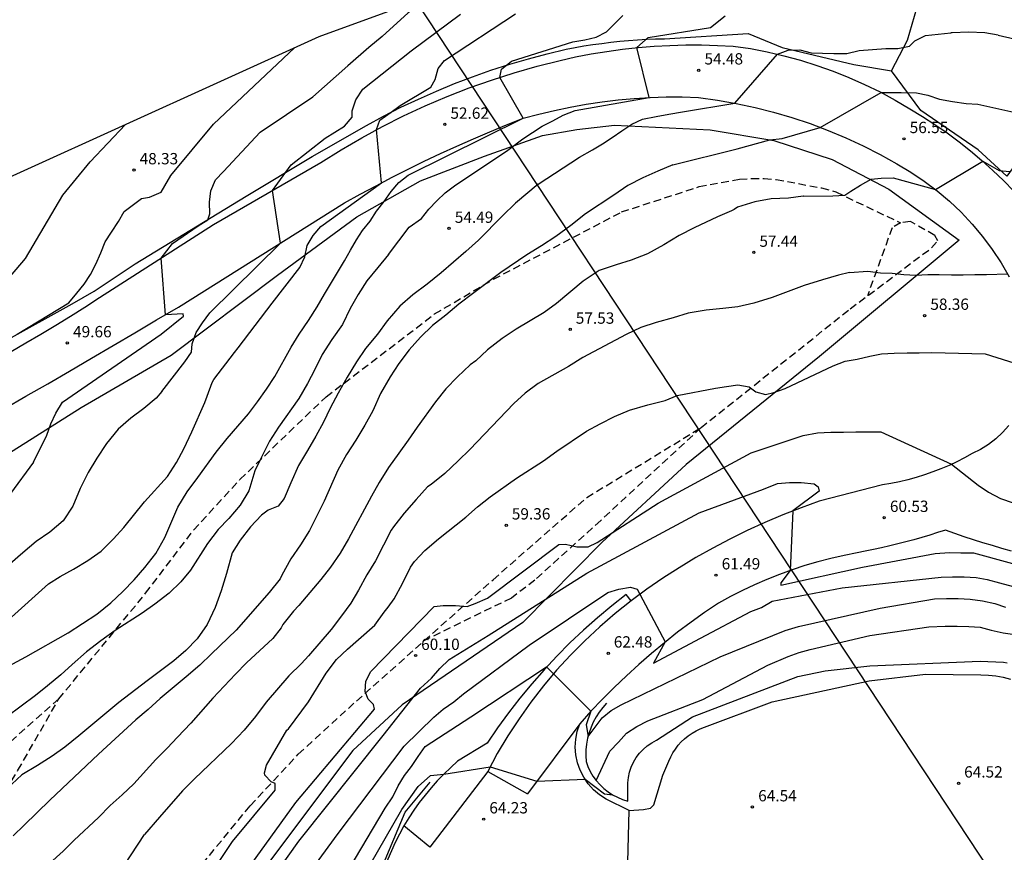
# Model space of a CAD drawing. Units: metres. Extents: x 586618 to 586888, y 4795265 to 4795509.
# Drawn here: x 586730 to 586796, y 4795381 to 4795436 of the extents above; entities that cross this region are included whole.
import ezdxf

# ---------------------------------------------------------------- set-up
doc = ezdxf.new("R2010")
doc.units = ezdxf.units.M
doc.header["$MEASUREMENT"] = 0
doc.linetypes.add('TRAZOS_NORMALES', pattern=[0.75, 0.5, -0.25])
for name, color, linetype in [('020104', 34, 'Continuous'), ('020204', 9, 'Continuous'), ('020308', 9, 'Continuous'), ('060110', 9, 'Continuous'), ('060128', 7, 'TRAZOS_NORMALES'), ('060134', 9, 'Continuous'), ('060136', 9, 'Continuous'), ('060145', 9, 'Continuous'), ('070101', 9, 'ALAMBRADA'), ('070106', 6, 'Continuous'), ('070108', 9, 'VALLA'), ('220104', 9, 'LINEA_ELECTRICA')]:
    doc.layers.add(name, color=color, linetype=linetype)
doc.layers.add('020105', color=24, linetype='Continuous', lineweight=30)
doc.layers.add('Ambito Restitucion', color=7, linetype='Continuous', true_color=0xfc00bc)
doc.styles.add('ARIAL', font='ARIAL.TTF', dxfattribs={"height": 1})
doc.styles.get("Standard").update_dxf_attribs({"font": 'txt.shx'})
doc.linetypes.add('ALAMBRADA', pattern='A,1,[203,DONOSTI.shx,S=0.1,R=0,X=0,Y=0],1', length=2)
doc.linetypes.add('LINEA_ELECTRICA', pattern='A,7.5,-0.3,["E",Standard,S=0.25,R=0,X=-0.1,Y=-0.1],-0.3', length=8.1)
doc.linetypes.add('VALLA', pattern='A,1,[200,DONOSTI.shx,S=0.1,R=0,X=0,Y=0],1', length=2)

# ---------------------------------------------------------------- blocks, each defined once
blk = doc.blocks.new('COTAPU')
blk.add_circle((0, 0), 0.075)

msp = doc.modelspace()

# ---------------------------------------------------------------- linework, layer by layer
at = {"layer": '020104'}
for points in [[(586739.7, 4795411.56, 51), (586741.22, 4795413.54, 51), (586741.66, 4795414.18, 51), (586741.72, 4795414.73, 51), (586741.97, 4795415.48, 51), (586742.4, 4795416.13, 51), (586742.89, 4795416.78, 51), (586747.57, 4795421.4, 51), (586747.04, 4795424.9, 51), (586748.28, 4795426.6, 51), (586750.52, 4795428.36, 51), (586751.18, 4795428.77, 51), (586751.82, 4795429.16, 51), (586752.32, 4795429.75, 51), (586752.31, 4795430.17, 51), (586752.57, 4795430.9, 51), (586753.02, 4795431.61, 51), (586756.24, 4795434.15, 51), (586759.51, 4795436.59, 51)], [(586744.76, 4795414.47, 52), (586747.02, 4795417.42, 52), (586748.85, 4795419.78, 52), (586749.18, 4795420.49, 52), (586749.34, 4795421.24, 52), (586749.74, 4795421.91, 52), (586750.24, 4795422.51, 52), (586754.26, 4795425.4, 52), (586753.94, 4795428.93, 52), (586754.15, 4795429.55, 52), (586754.9, 4795430.08, 52), (586755.51, 4795430.52, 52), (586757.53, 4795431.75, 52), (586757.82, 4795432.25, 52), (586758.02, 4795432.99, 52), (586758.43, 4795433.52, 52), (586763.14, 4795436.61, 52)], [(586750.49, 4795418.02, 53), (586751.42, 4795419.56, 53), (586751.82, 4795420.24, 53), (586752.21, 4795420.94, 53), (586752.6, 4795421.62, 53), (586753.01, 4795422.25, 53), (586753.52, 4795422.87, 53), (586753.93, 4795423.52, 53), (586754.43, 4795424.17, 53), (586754.9, 4795424.83, 53), (586755.42, 4795425.42, 53), (586756.04, 4795425.91, 53), (586763.65, 4795429.68, 53), (586762.1, 4795432.39, 53), (586762.21, 4795432.94, 53), (586762.87, 4795433.48, 53), (586766.95, 4795434.75, 53), (586767.75, 4795434.88, 53), (586768.49, 4795435.07, 53), (586769.17, 4795435.42, 53), (586769.72, 4795435.96, 53), (586770.26, 4795436.5, 53)], [(586754.73, 4795420.65, 54), (586756.1, 4795422.47, 54), (586756.91, 4795423.03, 54), (586757.41, 4795423.66, 54), (586757.92, 4795424.22, 54), (586758.49, 4795424.73, 54), (586759.1, 4795425.2, 54), (586762.63, 4795427.58, 54), (586763.63, 4795428.33, 54), (586764.28, 4795428.73, 54), (586764.92, 4795429.17, 54), (586765.62, 4795429.52, 54), (586766.3, 4795429.88, 54), (586767.09, 4795430.19, 54), (586772, 4795431.06, 54), (586771.19, 4795434.37, 54), (586771.94, 4795435.04, 54), (586776.07, 4795435.7, 54), (586777.05, 4795436.47, 54)], [(586730.11, 4795415.36, 49), (586733.54, 4795417.45, 49), (586734.08, 4795418.08, 49), (586734.56, 4795418.69, 49), (586734.97, 4795419.33, 49), (586735.33, 4795420, 49), (586735.67, 4795420.77, 49), (586735.94, 4795421.48, 49), (586736.37, 4795422.14, 49), (586736.83, 4795422.84, 49), (586737.21, 4795423.5, 49), (586738.35, 4795424.37, 49), (586738.88, 4795424.45, 49), (586739.66, 4795424.78, 49), (586739.9, 4795425.2, 49), (586740.3, 4795425.88, 49), (586743.13, 4795429.29, 49), (586748.51, 4795434.37, 49)], [(586773.58, 4795426.59, 56), (586777.84, 4795427.66, 56), (586780, 4795428.26, 56), (586780.81, 4795428.35, 56), (586783.33, 4795429.08, 56), (586787.37, 4795431.4, 56), (586788.7, 4795431.39, 56), (586789.73, 4795431.37, 56), (586790.47, 4795431.21, 56), (586791.25, 4795430.94, 56), (586792.1, 4795430.79, 56), (586793.01, 4795430.67, 56), (586793.78, 4795430.61, 56), (586797.77, 4795429.74, 56)], [(586726.3, 4795415.25, 48), (586730.67, 4795420.38, 48), (586733.14, 4795424.59, 48), (586734.96, 4795426.8, 48), (586737.29, 4795429.28, 48)], [(586782.23, 4795424.52, 57), (586784.18, 4795424.54, 57), (586784.98, 4795424.58, 57), (586785.38, 4795424.85, 57), (586786.01, 4795425.25, 57), (586786.71, 4795425.64, 57), (586787.37, 4795425.71, 57), (586788.18, 4795425.73, 57), (586790.98, 4795424.97, 57), (586794.12, 4795426.83, 57), (586795.21, 4795426.23, 57), (586795.89, 4795426.15, 57)], [(586773.58, 4795426.59, 56), (586772.58, 4795426.18, 56), (586771.58, 4795425.74, 56), (586770.58, 4795425.23, 56), (586769.67, 4795424.59, 56), (586767.78, 4795423.34, 56), (586766.81, 4795422.58, 56), (586765.81, 4795421.85, 56), (586764.87, 4795421.22, 56), (586763.89, 4795420.64, 56), (586762.17, 4795419.45, 56), (586760.38, 4795418.11, 56), (586759.39, 4795417.35, 56), (586758.52, 4795416.63, 56), (586757.65, 4795415.94, 56), (586756.85, 4795415.16, 56), (586756.09, 4795414.34, 56), (586755.41, 4795413.42, 56), (586754.83, 4795412.54, 56), (586754.2, 4795411.43, 56), (586753.68, 4795410.28, 56), (586753.16, 4795409.33, 56), (586752.57, 4795408.35, 56), (586751.94, 4795407.38, 56), (586751.36, 4795406.34, 56), (586750.46, 4795404.29, 56), (586749.48, 4795402.34, 56), (586748.89, 4795401.41, 56), (586748.26, 4795400.47, 56), (586747.66, 4795399.38, 56), (586747.54, 4795399.15, 56), (586746.82, 4795398.23, 56), (586744.62, 4795395.74, 56), (586743, 4795394.18, 56), (586742.22, 4795393.41, 56), (586741.32, 4795392.64, 56), (586739.59, 4795391.21, 56), (586738.79, 4795390.48, 56), (586737.98, 4795389.79, 56), (586735.51, 4795387.51, 56), (586732.29, 4795384.46, 56), (586730.59, 4795382.81, 56), (586729.84, 4795382.1, 56)], [(586782.23, 4795424.52, 57), (586782.22, 4795424.52, 57), (586781.23, 4795424.39, 57), (586780.08, 4795424.35, 57), (586779, 4795424.14, 57), (586777.86, 4795423.79, 57), (586777.64, 4795423.64, 57), (586777.47, 4795423.54, 57), (586776.53, 4795423.15, 57), (586774.98, 4795422.43, 57), (586773.99, 4795421.92, 57), (586772.97, 4795421.3, 57), (586771.89, 4795420.7, 57), (586770.82, 4795420.28, 57), (586769.82, 4795419.96, 57), (586768.7, 4795419.58, 57), (586768.49, 4795419.46, 57), (586767.63, 4795418.88, 57), (586765.87, 4795417.4, 57), (586765.04, 4795416.8, 57), (586763.18, 4795415.69, 57), (586762.26, 4795415.09, 57), (586761.28, 4795414.32, 57), (586760.51, 4795413.6, 57), (586760.15, 4795413.34, 57), (586759.3, 4795412.53, 57), (586758.52, 4795411.74, 57), (586757.84, 4795410.88, 57), (586756.62, 4795409.21, 57), (586756.02, 4795408.33, 57), (586755.41, 4795407.48, 57), (586754.73, 4795406.52, 57), (586754.11, 4795405.54, 57), (586753.59, 4795404.63, 57), (586752.07, 4795401.79, 57), (586751.52, 4795400.85, 57), (586750.88, 4795399.91, 57), (586750.24, 4795399.1, 57), (586748.79, 4795397.37, 57), (586748.42, 4795397, 57), (586747.73, 4795396.12, 57), (586747.61, 4795395.9, 57), (586747.06, 4795395.19, 57), (586745.31, 4795393.57, 57), (586744.58, 4795392.82, 57), (586743.08, 4795391.24, 57), (586741.63, 4795389.57, 57), (586740.74, 4795388.65, 57), (586740.06, 4795387.91, 57), (586739.31, 4795387.16, 57), (586737.84, 4795385.56, 57), (586737.07, 4795384.82, 57), (586736.29, 4795384.11, 57), (586735.51, 4795383.32, 57), (586733.9, 4795381.81, 57), (586733.16, 4795381.09, 57), (586732.26, 4795380.28, 57)], [(586754.73, 4795420.65, 54), (586754.01, 4795419.8, 54), (586753.3, 4795418.9, 54), (586752.72, 4795417.99, 54), (586752.19, 4795417.06, 54), (586751.67, 4795416.02, 54), (586750.97, 4795415.02, 54), (586750.34, 4795414.01, 54), (586749.85, 4795413.02, 54), (586749.35, 4795412.09, 54), (586748.79, 4795411.11, 54), (586747.44, 4795409.2, 54), (586746.83, 4795408.27, 54), (586746.31, 4795407.22, 54), (586745.87, 4795406.3, 54), (586745.46, 4795404.98, 54), (586744.9, 4795404.03, 54), (586744.15, 4795403.15, 54), (586743.43, 4795402.41, 54), (586742.73, 4795401.49, 54), (586741.6, 4795399.72, 54), (586740.96, 4795398.94, 54), (586740.18, 4795398.2, 54), (586739.25, 4795397.46, 54), (586738.41, 4795396.88, 54), (586736.62, 4795395.72, 54), (586735.66, 4795395.04, 54), (586734.7, 4795394.3, 54), (586733.75, 4795393.47, 54), (586733, 4795392.78, 54), (586732.13, 4795392.05, 54), (586731.34, 4795391.42, 54), (586729.42, 4795390, 54)], [(586785.28, 4795419.46, 58), (586784.56, 4795419.27, 58), (586783.49, 4795418.97, 58), (586782.28, 4795418.6, 58), (586780.16, 4795417.81, 58), (586778.94, 4795417.43, 58), (586777.89, 4795417.19, 58), (586776.88, 4795417.06, 58), (586775.79, 4795416.96, 58), (586774.59, 4795416.76, 58), (586773.6, 4795416.45, 58), (586772.47, 4795416.14, 58), (586771.46, 4795415.82, 58), (586770.48, 4795415.35, 58), (586767.6, 4795413.83, 58), (586766.65, 4795413.22, 58), (586764.65, 4795412.09, 58), (586763.78, 4795411.46, 58), (586763.03, 4795410.78, 58), (586760.11, 4795407.73, 58), (586759.35, 4795406.98, 58), (586758.46, 4795406.14, 58), (586757.55, 4795405.4, 58), (586757.32, 4795405.24, 58), (586756.55, 4795404.41, 58), (586755.76, 4795403.49, 58), (586755.05, 4795402.6, 58), (586754.91, 4795402.38, 58), (586754.4, 4795401.37, 58), (586753.87, 4795400.35, 58), (586753.29, 4795399.4, 58), (586752.74, 4795398.4, 58), (586752.22, 4795397.54, 58), (586751.62, 4795396.7, 58), (586750.92, 4795395.78, 58), (586749.42, 4795394.03, 58), (586748.95, 4795393.53, 58), (586748.12, 4795392.72, 58), (586746.62, 4795390.96, 58), (586745.91, 4795390.02, 58), (586745.15, 4795389.1, 58), (586744.33, 4795388.22, 58), (586741.86, 4795385.88, 58), (586741.08, 4795385.08, 58), (586739.54, 4795383.35, 58), (586738.55, 4795382.2, 58)], [(586785.28, 4795419.46, 58), (586786.5, 4795419.54, 58), (586787.33, 4795419.43, 58), (586788.12, 4795419.41, 58), (586788.89, 4795419.33, 58), (586789.67, 4795419.29, 58), (586790.47, 4795419.33, 58), (586791.22, 4795419.33, 58), (586792.05, 4795419.3, 58), (586792.82, 4795419.3, 58), (586793.58, 4795419.32, 58), (586794.36, 4795419.33, 58), (586795.75, 4795419.36, 58)], [(586727.76, 4795392.41, 53), (586730.7, 4795393.97, 53), (586733.49, 4795395.57, 53), (586735.4, 4795396.8, 53), (586736.33, 4795397.56, 53), (586737.11, 4795398.31, 53), (586737.86, 4795399.09, 53), (586738.58, 4795399.89, 53), (586739.3, 4795400.82, 53), (586739.91, 4795401.88, 53), (586740.76, 4795403.9, 53), (586741.38, 4795404.91, 53), (586742.1, 4795405.86, 53), (586743.31, 4795407.55, 53), (586744.03, 4795408.46, 53), (586745.44, 4795410.08, 53), (586746.04, 4795410.88, 53), (586746.64, 4795411.73, 53), (586747.19, 4795412.57, 53), (586748.28, 4795414.5, 53), (586748.81, 4795415.37, 53), (586749.42, 4795416.28, 53), (586749.99, 4795417.18, 53), (586750.49, 4795418.02, 53)], [(586729.51, 4795396.41, 52), (586732.19, 4795398.81, 52), (586732.97, 4795399.3, 52), (586733.84, 4795399.79, 52), (586734.8, 4795400.37, 52), (586735.68, 4795400.97, 52), (586736.51, 4795401.8, 52), (586737.19, 4795402.56, 52), (586738.55, 4795404.25, 52), (586740.07, 4795405.94, 52), (586740.67, 4795406.85, 52), (586741.16, 4795407.77, 52), (586741.69, 4795408.89, 52), (586742.55, 4795410.83, 52), (586742.96, 4795411.91, 52), (586743.04, 4795412.16, 52), (586743.15, 4795412.37, 52), (586744.53, 4795414.16, 52), (586744.76, 4795414.47, 52)], [(586773.87, 4795411.3, 59), (586776.4, 4795411.79, 59), (586777.14, 4795411.89, 59), (586777.87, 4795412.02, 59), (586778.64, 4795411.88, 59), (586779.08, 4795411.54, 59), (586779.71, 4795411.36, 59), (586780.26, 4795411.49, 59), (586781.02, 4795411.76, 59), (586784.19, 4795413.27, 59), (586784.99, 4795413.57, 59), (586785.79, 4795413.72, 59), (586786.63, 4795413.9, 59), (586787.41, 4795414.06, 59), (586788.24, 4795414.1, 59), (586789.11, 4795414.13, 59), (586789.9, 4795414.13, 59), (586790.73, 4795414.15, 59), (586794.27, 4795414.06, 59), (586797.37, 4795413.1, 59)], [(586739.7, 4795411.56, 51), (586739.33, 4795411.13, 51), (586738.5, 4795410.45, 51), (586737.65, 4795409.79, 51), (586736.82, 4795409.06, 51), (586736.04, 4795408.12, 51), (586735.39, 4795407.14, 51), (586734.83, 4795406.2, 51), (586734.3, 4795405.14, 51), (586733.8, 4795403.97, 51), (586733.16, 4795403, 51), (586732.28, 4795402.25, 51), (586731.38, 4795401.62, 51), (586730.49, 4795400.88, 51), (586729.66, 4795400.14, 51)], [(586747.99, 4795389.1, 59), (586748.09, 4795389.21, 59), (586749.42, 4795390.98, 59), (586750.59, 4795392.88, 59), (586751.28, 4795393.79, 59), (586752, 4795394.49, 59), (586753.65, 4795395.91, 59), (586753.82, 4795396.07, 59), (586754.43, 4795396.93, 59), (586754.71, 4795397.27, 59), (586755.1, 4795397.81, 59), (586755.66, 4795398.84, 59), (586756.19, 4795399.91, 59), (586756.44, 4795400.3, 59), (586757.13, 4795401.03, 59), (586758.03, 4795401.8, 59), (586759.85, 4795403.24, 59), (586760.62, 4795403.93, 59), (586761.47, 4795404.58, 59), (586763.2, 4795405.82, 59), (586765, 4795406.97, 59), (586765.89, 4795407.6, 59), (586767.84, 4795408.94, 59), (586768.75, 4795409.43, 59), (586769.71, 4795409.91, 59), (586770.69, 4795410.32, 59), (586771.91, 4795410.68, 59), (586773.06, 4795410.97, 59), (586773.87, 4795411.3, 59)], [(586746.45, 4795378.45, 61), (586748.78, 4795381.75, 61), (586754.38, 4795388.75, 61), (586756.85, 4795391.9, 61), (586757.58, 4795392.56, 61), (586758.13, 4795393.2, 61), (586758.75, 4795393.79, 61), (586761.34, 4795395.39, 61), (586767.88, 4795399.52, 61), (586775.31, 4795403.52, 61), (586779.58, 4795405.1, 61), (586780.52, 4795405.47, 61), (586781.31, 4795405.54, 61), (586782.08, 4795405.54, 61), (586782.95, 4795405.45, 61), (586783.21, 4795405.24, 61), (586783.28, 4795404.96, 61), (586781.52, 4795403.65, 61), (586781.36, 4795399.7, 61), (586780.74, 4795398.87, 61), (586780.72, 4795398.72, 61), (586786.15, 4795399.91, 61), (586790.96, 4795400.82, 61), (586791.91, 4795400.9, 61), (586792.67, 4795400.88, 61), (586793.49, 4795400.86, 61), (586797.95, 4795399.65, 61)], [(586747.31, 4795376.67, 62), (586751.4, 4795382.27, 62), (586755.76, 4795388.06, 62), (586757.73, 4795389.98, 62), (586758.36, 4795390.51, 62), (586759.05, 4795390.98, 62), (586759.7, 4795391.51, 62), (586764.05, 4795394.74, 62), (586769.26, 4795398.23, 62), (586769.99, 4795398.45, 62), (586770.77, 4795398.59, 62), (586771.21, 4795398.47, 62), (586773.07, 4795394.96, 62), (586772.28, 4795393.56, 62), (586775.41, 4795395.21, 62), (586778.75, 4795396.97, 62), (586779.46, 4795397.24, 62), (586780.16, 4795397.66, 62), (586784.79, 4795398.55, 62), (586791.35, 4795399.26, 62), (586792.11, 4795399.27, 62), (586792.88, 4795399.27, 62), (586793.67, 4795399.24, 62), (586794.41, 4795399.11, 62), (586795.22, 4795398.89, 62), (586797.46, 4795398.28, 62)], [(586752.12, 4795379.91, 63), (586754.5, 4795383.93, 63), (586755.01, 4795384.69, 63), (586755.37, 4795385.42, 63), (586755.78, 4795386.1, 63), (586756.26, 4795386.7, 63), (586756.7, 4795387.36, 63), (586757.16, 4795388.03, 63), (586760.19, 4795389.99, 63), (586765.21, 4795393.3, 63), (586768.14, 4795390.36, 63), (586767.83, 4795389.46, 63), (586767.95, 4795388.69, 63), (586768.88, 4795389.92, 63), (586769.49, 4795390.41, 63), (586770.15, 4795390.8, 63), (586776.7, 4795393.97, 63), (586781.02, 4795395.73, 63), (586781.9, 4795395.99, 63), (586787.32, 4795397.19, 63), (586790.91, 4795397.82, 63), (586791.72, 4795397.85, 63), (586792.48, 4795397.84, 63), (586793.27, 4795397.79, 63), (586794.1, 4795397.68, 63), (586794.91, 4795397.52, 63), (586795.63, 4795397.26, 63)], [(586768.5, 4795385.77, 64), (586769.4, 4795387.71, 64), (586769.98, 4795388.31, 64), (586770.51, 4795388.91, 64), (586771.18, 4795389.35, 64), (586771.91, 4795389.73, 64), (586775.55, 4795391.14, 64), (586779.86, 4795393.41, 64), (586781.22, 4795394, 64), (586781.94, 4795394.26, 64), (586782.67, 4795394.47, 64), (586786.64, 4795395.38, 64), (586790.54, 4795395.97, 64), (586791.63, 4795396, 64), (586792.41, 4795396, 64), (586793.19, 4795395.98, 64), (586793.95, 4795395.94, 64), (586794.67, 4795395.74, 64), (586795.46, 4795395.57, 64), (586796.23, 4795395.46, 64)], [(586727.2, 4795366.75, 59), (586733.45, 4795370.44, 59), (586736.92, 4795373.18, 59), (586737.43, 4795373.19, 59), (586738.2, 4795373.13, 59), (586738.47, 4795373.37, 59), (586740.93, 4795376.53, 59), (586744.39, 4795381.73, 59), (586747.22, 4795385.13, 59), (586747.22, 4795385.58, 59), (586746.95, 4795385.69, 59), (586746.54, 4795386.13, 59), (586746.5, 4795386.28, 59), (586746.64, 4795386.78, 59), (586747.99, 4795389.1, 59)], [(586746.99, 4795371.29, 64), (586750.48, 4795375.71, 64), (586753.49, 4795380.17, 64), (586755.61, 4795383.86, 64), (586756.7, 4795385.37, 64), (586757.52, 4795386.1, 64), (586758.4, 4795386.2, 64), (586761.47, 4795386.69, 64), (586764.56, 4795385.73, 64), (586767.76, 4795385.86, 64), (586769.05, 4795384.88, 64), (586769.58, 4795384.83, 64)], [(586729.6, 4795372.87, 58), (586730.64, 4795373.59, 58), (586731.27, 4795374.05, 58), (586731.9, 4795374.57, 58), (586732.59, 4795375, 58), (586733.26, 4795375.37, 58), (586733.94, 4795375.81, 58), (586734.55, 4795376.24, 58), (586735.09, 4795376.86, 58), (586735.49, 4795377.5, 58), (586738.55, 4795382.2, 58)]]:
    msp.add_polyline3d(points, dxfattribs=at)
at = {"layer": '020105'}
for points in [[(586757.38, 4795437.76, 50), (586756.04, 4795436.68, 50), (586754.3, 4795435.11, 50), (586753.42, 4795434.38, 50), (586752.04, 4795433.17, 50)], [(586764.64, 4795425.32, 55), (586767.38, 4795427.1, 55), (586768.24, 4795427.59, 55), (586768.9, 4795428, 55), (586769.56, 4795428.41, 55), (586770.2, 4795428.85, 55), (586770.86, 4795429.29, 55), (586771.57, 4795429.62, 55), (586772.46, 4795429.81, 55), (586773.31, 4795429.96, 55), (586774.22, 4795430.11, 55), (586777.68, 4795430.69, 55), (586780.5, 4795433.93, 55), (586781.22, 4795434.21, 55), (586781.99, 4795434.23, 55), (586782.74, 4795434.03, 55), (586783.5, 4795434, 55), (586784.25, 4795433.98, 55), (586785.1, 4795433.98, 55), (586785.92, 4795434.17, 55), (586787.69, 4795434.31, 55), (586788.48, 4795434.31, 55), (586789.25, 4795434.46, 55), (586789.62, 4795434.81, 55), (586790.31, 4795435.18, 55), (586792, 4795435.34, 55)], [(586795.13, 4795435.2, 55), (586794.25, 4795435.36, 55), (586793.16, 4795435.39, 55), (586792.08, 4795435.35, 55), (586792, 4795435.34, 55)], [(586795.13, 4795435.2, 55), (586796.98, 4795434.78, 55)], [(586731.19, 4795406.89, 50), (586732.08, 4795408.67, 50), (586732.34, 4795409.43, 50), (586732.68, 4795410.12, 50), (586733.11, 4795410.85, 50), (586739.67, 4795415.37, 50), (586741.13, 4795416.57, 50), (586741.11, 4795416.71, 50), (586739.94, 4795416.65, 50), (586739.66, 4795420.41, 50), (586740.4, 4795421.38, 50), (586742.11, 4795422.55, 50), (586742.75, 4795422.95, 50), (586742.88, 4795423.34, 50), (586742.86, 4795424.13, 50), (586742.95, 4795424.88, 50), (586743.26, 4795425.6, 50), (586743.79, 4795426.16, 50), (586746.22, 4795428.77, 50), (586749.71, 4795431.11, 50), (586752.04, 4795433.17, 50)], [(586764.64, 4795425.32, 55), (586763.14, 4795424.05, 55), (586762.28, 4795423.22, 55), (586760.7, 4795421.61, 55), (586759.86, 4795420.86, 55), (586758.22, 4795419.44, 55), (586757.28, 4795418.69, 55), (586756.33, 4795417.97, 55), (586755.48, 4795417.22, 55), (586754.64, 4795416.26, 55), (586753.99, 4795415.36, 55), (586753.21, 4795414.41, 55), (586752.61, 4795413.54, 55), (586751.98, 4795412.52, 55), (586751.38, 4795411.45, 55), (586750.85, 4795410.46, 55), (586750.42, 4795409.53, 55), (586749.91, 4795408.6, 55), (586749.35, 4795407.66, 55), (586748.77, 4795406.65, 55), (586748.25, 4795405.51, 55), (586747.81, 4795404.48, 55), (586747.41, 4795403.97, 55), (586746.76, 4795403.69, 55), (586746.3, 4795403.36, 55), (586745.57, 4795402.59, 55), (586744.89, 4795401.72, 55), (586744.36, 4795400.88, 55), (586743.98, 4795399.5, 55), (586743.64, 4795398.35, 55), (586743.23, 4795397.24, 55), (586742.71, 4795396.12, 55), (586742.05, 4795395.17, 55), (586741.3, 4795394.4, 55), (586740.49, 4795393.7, 55), (586738.73, 4795392.38, 55), (586736.86, 4795390.95, 55), (586734.2, 4795388.73, 55), (586733.27, 4795387.98, 55), (586732.43, 4795387.38, 55), (586731.47, 4795386.77, 55), (586730.43, 4795386.15, 55), (586729.42, 4795385.22, 55)], [(586744.31, 4795378.36, 60), (586748.59, 4795384.31, 60), (586753.8, 4795390.51, 60), (586753.73, 4795390.82, 60), (586753.37, 4795391.16, 60), (586753.19, 4795391.68, 60), (586753.23, 4795392.36, 60), (586753.56, 4795392.99, 60), (586757.76, 4795397.3, 60), (586758.34, 4795397.37, 60), (586759.16, 4795397.38, 60), (586759.93, 4795397.31, 60), (586760.48, 4795397.52, 60), (586761.28, 4795397.87, 60), (586766.01, 4795401.43, 60), (586766.46, 4795401.45, 60), (586767.21, 4795401.26, 60), (586767.97, 4795401.26, 60), (586768.56, 4795401.56, 60), (586772.6, 4795404.16, 60), (586778.76, 4795407.5, 60), (586782.2, 4795408.64, 60), (586783.16, 4795408.82, 60), (586784.05, 4795408.88, 60), (586784.88, 4795408.88, 60), (586785.7, 4795408.89, 60), (586786.51, 4795408.9, 60), (586787.36, 4795408.89, 60), (586792.05, 4795406.74, 60), (586793.81, 4795405.35, 60), (586794.5, 4795404.89, 60), (586795.28, 4795404.48, 60), (586796.97, 4795403.89, 60)], [(586731.19, 4795406.89, 50), (586729.67, 4795404.81, 50), (586728.92, 4795403.93, 50), (586728, 4795403.06, 50), (586727.01, 4795402.36, 50), (586726.05, 4795401.85, 50), (586725.1, 4795401.28, 50), (586724.13, 4795400.67, 50), (586723.11, 4795400.24, 50), (586721.93, 4795399.85, 50), (586720.87, 4795399.56, 50), (586720.11, 4795399.31, 50)]]:
    msp.add_polyline3d(points, dxfattribs=at)
at = {"layer": '060110'}
msp.add_polyline3d([(586770.67, 4795383.78, 64.48), (586771.63, 4795383.85, 64.33), (586772.09, 4795383.95, 64.33), (586772.32, 4795384.15, 64.33), (586772.92, 4795386.13, 64.39), (586773.3, 4795387.06, 64.39), (586773.43, 4795387.34, 64.39), (586773.57, 4795387.6, 64.38), (586773.74, 4795387.86, 64.38), (586773.93, 4795388.11, 64.39), (586774.13, 4795388.33, 64.39), (586774.35, 4795388.54, 64.41), (586774.59, 4795388.74, 64.42), (586774.85, 4795388.91, 64.44), (586775.11, 4795389.06, 64.47), (586775.39, 4795389.2, 64.49), (586775.67, 4795389.31, 64.52), (586780.16, 4795390.99, 64.37), (586786.58, 4795392.38, 64.63), (586790.33, 4795392.82, 64.41), (586793.99, 4795392.78, 64.33), (586794.49, 4795392.76, 64.33), (586794.98, 4795392.71, 64.33), (586795.47, 4795392.62, 64.33), (586795.95, 4795392.5, 64.33)], dxfattribs=at)
at = {"layer": '060128'}
for points in [[(586712.23, 4795361.82, 57.83), (586713.29, 4795363.25, 57.72), (586715.4, 4795364.71, 57.72), (586719.12, 4795369.22, 57.18), (586722.71, 4795373.88, 56.81), (586725.82, 4795379.36, 55.74), (586730.17, 4795386.45, 53.81), (586732.87, 4795391.18, 54.26), (586738.63, 4795398.19, 53.46), (586741.81, 4795402.37, 53.61), (586744.88, 4795405.73, 53.55), (586750.59, 4795411.22, 54.72), (586757.78, 4795416.71, 55.7), (586761.68, 4795419.01, 55.83), (586770.18, 4795423.47, 56.29), (586775.31, 4795425.15, 56.29), (586778, 4795425.64, 56.29), (586778.79, 4795425.7, 56.33), (586779.62, 4795425.7, 56.33), (586780.43, 4795425.62, 56.33), (586783.43, 4795425.07, 56.81), (586784.38, 4795424.8, 57.07), (586788.67, 4795422.75, 57.59)], [(586719.5, 4795348.652, 62.55), (586719.12, 4795350.03, 62.18), (586719.41, 4795351.46, 62.04), (586721.11, 4795354.31, 61.57), (586726.72, 4795359.34, 60.26), (586733.31, 4795367.94, 59.5), (586737.73, 4795373.44, 59.02), (586742.38, 4795380.23, 58.7), (586745.56, 4795384.1, 58.91), (586748.75, 4795387.52, 59.13), (586752.6, 4795391.04, 60.04), (586761.66, 4795399.09, 59.98), (586767.87, 4795404.54, 59.54), (586775.44, 4795409.17, 59.18), (586785.33, 4795417.05, 58.24), (586790.72, 4795421.09, 57.59), (586791.14, 4795421.56, 57.59), (586790.93, 4795421.92, 57.59), (586789.32, 4795422.84, 57.59)], [(586789.32, 4795422.84, 57.59), (586788.67, 4795422.75, 57.59), (586788.11, 4795422.43, 57.59), (586786.467, 4795417.902, 58.101)], [(586775.44, 4795409.17, 59.18), (586768.8, 4795403.02, 59.57), (586764.42, 4795399.06, 60.38), (586762.87, 4795397.87, 60.38), (586757.156, 4795395.088, 60.01)], [(586732.87, 4795391.18, 54.26), (586728.44, 4795387.26, 53.93), (586725.09, 4795382.97, 54.59), (586720.8, 4795376.64, 55.78), (586719.44, 4795374.21, 56.04), (586719.28, 4795373.44, 56.46), (586720.1, 4795370.492, 57.08)]]:
    msp.add_polyline3d(points, dxfattribs=at)
at = {"layer": '060134'}
for points in [[(586729.71, 4795414.23, 49.1), (586730.7, 4795414.79, 49.18), (586731.69, 4795415.37, 49.24), (586732.67, 4795415.96, 49.3), (586733.65, 4795416.56, 49.35), (586734.61, 4795417.17, 49.38), (586735.57, 4795417.79, 49.41), (586743.13, 4795422.63, 50.5), (586750.25, 4795426.76, 51.41), (586751.59, 4795427.59, 51.63), (586752.95, 4795428.39, 51.85), (586754.33, 4795429.14, 52.06), (586755.73, 4795429.84, 52.26), (586757.16, 4795430.51, 52.44), (586758.61, 4795431.13, 52.62), (586760.08, 4795431.7, 52.79), (586761.56, 4795432.22, 52.95), (586763.06, 4795432.7, 53.09), (586764.57, 4795433.14, 53.23), (586766.1, 4795433.52, 53.35), (586767.12, 4795433.75, 53.49), (586768.16, 4795433.95, 53.63), (586769.19, 4795434.12, 53.76), (586770.24, 4795434.26, 53.89), (586771.28, 4795434.38, 54.01), (586772.33, 4795434.46, 54.13), (586773.38, 4795434.52, 54.25), (586774.43, 4795434.55, 54.36), (586775.48, 4795434.55, 54.47), (586776.53, 4795434.52, 54.58), (586777.58, 4795434.47, 54.68), (586778.71, 4795434.3, 54.79), (586779.82, 4795434.09, 54.92), (586780.93, 4795433.83, 55.05), (586782.03, 4795433.53, 55.19), (586783.12, 4795433.19, 55.34), (586784.19, 4795432.81, 55.49), (586785.24, 4795432.39, 55.65), (586786.28, 4795431.93, 55.81), (586787.31, 4795431.43, 55.99), (586788.31, 4795430.89, 56.16), (586789.29, 4795430.31, 56.35), (586790.12, 4795429.8, 56.44), (586790.94, 4795429.27, 56.55), (586791.75, 4795428.71, 56.65), (586792.54, 4795428.13, 56.76), (586793.3, 4795427.52, 56.87), (586794.05, 4795426.89, 56.99), (586794.78, 4795426.23, 57.1), (586795.49, 4795425.56, 57.22), (586796.18, 4795424.86, 57.35)], [(586729.25, 4795410.41, 49.27), (586730.7, 4795411.25, 49.41), (586732.15, 4795412.08, 49.54), (586733.59, 4795412.92, 49.66), (586735.04, 4795413.77, 49.76), (586736.48, 4795414.61, 49.85), (586737.92, 4795415.46, 49.92), (586739.36, 4795416.31, 49.98), (586740.8, 4795417.16, 50.03), (586751.82, 4795424.07, 51.61), (586752.86, 4795424.65, 51.78), (586753.91, 4795425.21, 51.95), (586754.96, 4795425.77, 52.1), (586756.02, 4795426.3, 52.24), (586757.09, 4795426.83, 52.38), (586758.17, 4795427.34, 52.51), (586759.26, 4795427.84, 52.62), (586760.35, 4795428.32, 52.73), (586761.44, 4795428.79, 52.83), (586762.54, 4795429.24, 52.92), (586763.65, 4795429.68, 53), (586764.68, 4795429.96, 53.1), (586765.72, 4795430.21, 53.21), (586766.77, 4795430.43, 53.33), (586767.82, 4795430.62, 53.45), (586768.88, 4795430.78, 53.58), (586769.94, 4795430.9, 53.72), (586771, 4795431, 53.86), (586772.07, 4795431.06, 54.01), (586773.14, 4795431.1, 54.16), (586774.2, 4795431.1, 54.32), (586775.27, 4795431.07, 54.48), (586776.53, 4795430.89, 54.76), (586777.78, 4795430.67, 55.02), (586779.02, 4795430.4, 55.27), (586780.25, 4795430.09, 55.5), (586781.47, 4795429.73, 55.71), (586782.67, 4795429.33, 55.9), (586783.86, 4795428.88, 56.08), (586785.03, 4795428.39, 56.23), (586786.18, 4795427.86, 56.37), (586787.31, 4795427.28, 56.49), (586788.42, 4795426.67, 56.58), (586789.35, 4795426.12, 56.73), (586790.24, 4795425.52, 56.87), (586791.09, 4795424.88, 57.02), (586791.91, 4795424.18, 57.16), (586792.68, 4795423.45, 57.31), (586793.42, 4795422.66, 57.46), (586794.1, 4795421.84, 57.6), (586794.74, 4795420.98, 57.75), (586795.33, 4795420.09, 57.89), (586795.87, 4795419.16, 58.03)], [(586795.84, 4795409.31, 59.57), (586795.43, 4795408.85, 59.63), (586794.98, 4795408.43, 59.69), (586794.49, 4795408.06, 59.75), (586793.97, 4795407.73, 59.8), (586793.42, 4795407.45, 59.84), (586792.91, 4795407.17, 59.9), (586792.4, 4795406.91, 59.96), (586791.88, 4795406.66, 60.02), (586791.34, 4795406.44, 60.09), (586790.81, 4795406.23, 60.16), (586790.26, 4795406.04, 60.23), (586789.71, 4795405.87, 60.3), (586789.15, 4795405.72, 60.37), (586788.59, 4795405.58, 60.45), (586788.02, 4795405.47, 60.52), (586787.46, 4795405.37, 60.6), (586783.28, 4795404.29, 60.83), (586782.07, 4795403.86, 60.95), (586780.87, 4795403.39, 61.06), (586779.68, 4795402.89, 61.17), (586778.51, 4795402.35, 61.28), (586777.36, 4795401.78, 61.38), (586776.22, 4795401.18, 61.48), (586775.1, 4795400.55, 61.57), (586774, 4795399.88, 61.66), (586772.92, 4795399.18, 61.75), (586771.86, 4795398.45, 61.83), (586770.82, 4795397.68, 61.91), (586769.76, 4795396.84, 62.06), (586768.73, 4795395.96, 62.23), (586767.74, 4795395.04, 62.4), (586766.78, 4795394.08, 62.59), (586765.87, 4795393.08, 62.78), (586765, 4795392.04, 62.98), (586764.17, 4795390.97, 63.18), (586763.38, 4795389.86, 63.39), (586762.64, 4795388.73, 63.61), (586761.94, 4795387.57, 63.83), (586761.3, 4795386.38, 64.06), (586763.94, 4795384.9, 64.18)], [(586796.01, 4795400.99, 60.22), (586795.38, 4795401.16, 60.23), (586794.75, 4795401.35, 60.24), (586794.12, 4795401.54, 60.25), (586793.5, 4795401.74, 60.26), (586792.88, 4795401.94, 60.27), (586792.26, 4795402.16, 60.29), (586791.65, 4795402.38, 60.31), (586791.12, 4795402.21, 60.37), (586790.6, 4795402.05, 60.43), (586790.07, 4795401.89, 60.49), (586789.54, 4795401.74, 60.53), (586789.01, 4795401.6, 60.58), (586788.48, 4795401.46, 60.61), (586787.95, 4795401.33, 60.64), (586787.41, 4795401.21, 60.67), (586786.87, 4795401.09, 60.69), (586786.33, 4795400.98, 60.7), (586785.79, 4795400.87, 60.71), (586784.92, 4795400.7, 60.76), (586784.05, 4795400.5, 60.81), (586783.18, 4795400.28, 60.87), (586782.33, 4795400.02, 60.93), (586781.48, 4795399.74, 60.99), (586780.64, 4795399.44, 61.06), (586779.81, 4795399.11, 61.13), (586778.99, 4795398.75, 61.2), (586778.18, 4795398.37, 61.28), (586777.39, 4795397.97, 61.36), (586776.6, 4795397.54, 61.44), (586775.68, 4795396.91, 61.57), (586774.78, 4795396.27, 61.71), (586773.89, 4795395.6, 61.86), (586773.01, 4795394.91, 62.01), (586772.16, 4795394.2, 62.16), (586771.32, 4795393.47, 62.32), (586770.5, 4795392.72, 62.48), (586769.69, 4795391.95, 62.65), (586768.91, 4795391.16, 62.82), (586768.14, 4795390.36, 63), (586767.4, 4795389.53, 63.18), (586763.94, 4795384.9, 64.18)]]:
    msp.add_polyline3d(points, dxfattribs=at)
at = {"layer": '060136'}
for points in [[(586770.82, 4795397.68, 61.91), (586770.49, 4795398.11, 62.07), (586769.52, 4795397.35, 62.24), (586768.57, 4795396.56, 62.4), (586767.65, 4795395.74, 62.57), (586766.75, 4795394.9, 62.72), (586765.88, 4795394.02, 62.88), (586765.04, 4795393.12, 63.03), (586764.23, 4795392.19, 63.18), (586763.44, 4795391.24, 63.33), (586762.69, 4795390.27, 63.47), (586761.96, 4795389.27, 63.6), (586761.27, 4795388.25, 63.74), (586759.31, 4795387.05, 63.91), (586758.85, 4795386.63, 63.96), (586758.4, 4795386.2, 64), (586757.96, 4795385.76, 64.04), (586757.55, 4795385.29, 64.07), (586757.15, 4795384.81, 64.08), (586756.77, 4795384.32, 64.1), (586756.41, 4795383.81, 64.1), (586756.07, 4795383.29, 64.09), (586755.75, 4795382.76, 64.08), (586755.45, 4795382.21, 64.06), (586755.17, 4795381.66, 64.03), (586751.22, 4795372.66, 64.03)], [(586770.56, 4795379.51, 64.48), (586770.67, 4795383.78, 64.48), (586769.15, 4795384.53, 64.32), (586768.71, 4795384.82, 64.25), (586768.31, 4795385.16, 64.17), (586767.97, 4795385.55, 64.07), (586767.67, 4795385.99, 63.97), (586767.43, 4795386.46, 63.86), (586767.26, 4795386.95, 63.75), (586767.15, 4795387.47, 63.63), (586767.11, 4795387.99, 63.51), (586767.14, 4795388.51, 63.4), (586767.24, 4795389.03, 63.29), (586767.4, 4795389.53, 63.18)], [(586761.3, 4795386.38, 64.06), (586757.47, 4795381.36, 64.21), (586755.75, 4795382.76, 64.08)]]:
    msp.add_polyline3d(points, dxfattribs=at)
at = {"layer": '060145'}
msp.add_polyline3d([(586769.18, 4795390.91, 62.76), (586768.93, 4795390.62, 62.72), (586768.69, 4795390.31, 62.71), (586768.49, 4795389.99, 62.72), (586768.3, 4795389.65, 62.76), (586768.15, 4795389.3, 62.83), (586768.02, 4795388.94, 62.92), (586767.92, 4795388.57, 63.04), (586767.85, 4795388.19, 63.18), (586767.81, 4795387.81, 63.34), (586767.8, 4795387.42, 63.53), (586767.82, 4795387.04, 63.74), (586767.94, 4795386.7, 63.88), (586768.1, 4795386.38, 64.01), (586768.28, 4795386.07, 64.12), (586768.5, 4795385.77, 64.22), (586768.73, 4795385.5, 64.3), (586769, 4795385.25, 64.37), (586769.28, 4795385.03, 64.42), (586769.58, 4795384.83, 64.46), (586769.9, 4795384.66, 64.48), (586770.23, 4795384.52, 64.48), (586770.58, 4795384.41, 64.46), (586770.59, 4795385.26, 64.61), (586770.59, 4795385.62, 64.58), (586770.63, 4795385.98, 64.56), (586770.71, 4795386.32, 64.54), (586770.82, 4795386.66, 64.53), (586770.97, 4795386.99, 64.51), (586771.15, 4795387.29, 64.51), (586771.37, 4795387.58, 64.5), (586771.61, 4795387.84, 64.5), (586771.88, 4795388.07, 64.5), (586772.18, 4795388.28, 64.51), (586772.49, 4795388.45, 64.52), (586774.87, 4795390, 64.5), (586781.86, 4795392.67, 64.55), (586783.68, 4795393.04, 64.55), (586786.64, 4795393.38, 64.52), (586793.95, 4795393.69, 64.37), (586795.49, 4795393.62, 64.37), (586795.73, 4795393.57, 64.37)], dxfattribs=at)
at = {"layer": '070101'}
for points in [[(586788.06, 4795432.84, 55.49), (586789.12, 4795434.87, 55.18), (586789.89, 4795437.51, 54.55), (586793.82, 4795445.99, 52.71), (586798.66, 4795457.86, 49.84), (586803.62, 4795469.73, 46.48), (586806.93, 4795478.13, 43.66), (586810.25, 4795485.64, 42.01), (586814.45, 4795495.76, 38.98), (586817.43, 4795508.03, 35.19)], [(586737.93, 4795420.04, 49.57), (586745.29, 4795424.51, 50.64), (586749.67, 4795427.15, 51.09), (586753.26, 4795429.21, 51.61), (586754.39, 4795429.82, 51.84), (586755.55, 4795430.41, 52.05), (586756.72, 4795430.96, 52.26), (586757.9, 4795431.49, 52.45), (586759.1, 4795431.98, 52.63), (586760.3, 4795432.44, 52.81), (586761.52, 4795432.87, 52.97), (586762.76, 4795433.27, 53.12), (586764, 4795433.63, 53.26), (586765.25, 4795433.96, 53.39), (586766.51, 4795434.26, 53.51), (586767.09, 4795434.37, 53.51), (586767.68, 4795434.48, 53.52), (586768.27, 4795434.57, 53.55), (586768.86, 4795434.65, 53.58), (586769.46, 4795434.73, 53.63), (586770.05, 4795434.79, 53.69), (586770.64, 4795434.84, 53.76), (586771.24, 4795434.89, 53.84), (586771.84, 4795434.92, 53.93), (586772.43, 4795434.95, 54.03), (586773.03, 4795434.96, 54.15), (586778.57, 4795435.31, 54.5), (586780.81, 4795434.37, 54.97), (586785.56, 4795433.26, 55.54)], [(586801.31, 4795432.36, 55.48), (586799.58, 4795431.22, 55.67), (586798.2, 4795429.28, 56.42), (586795.7, 4795425.84, 57.04), (586793.82, 4795427.6, 56.47), (586790.02, 4795430.2, 56.34), (586788.06, 4795432.84, 55.49)], [(586728.32, 4795406.71, 49.46), (586734.35, 4795410.51, 50.21), (586740.32, 4795413.98, 51.15), (586747.37, 4795419.29, 51.81), (586752.62, 4795423.15, 52.42), (586756.84, 4795425.54, 52.96), (586761.09, 4795427.18, 53.41), (586764.94, 4795428.54, 54.43), (586767.21, 4795428.93, 54.54), (586769.7, 4795429.23, 55.04), (586776.05, 4795428.92, 55.93), (586780.27, 4795428.21, 56.17), (586784.14, 4795426.95, 56.75), (586787.88, 4795424.99, 57.46), (586792.56, 4795421.61, 57.74), (586783.29, 4795413.88, 59.08), (586774.46, 4795406.72, 59.72), (586768.86, 4795401.56, 60.21), (586763.62, 4795396.25, 60.92), (586755.63, 4795390.79, 61.13), (586752.36, 4795387.77, 60.94), (586744.59, 4795377.4, 60.7)], [(586729.35, 4795414.93, 49), (586733.76, 4795417.39, 49.42), (586735.21, 4795418.21, 49.87)]]:
    msp.add_polyline3d(points, dxfattribs=at)
at = {"layer": '070106'}
for points in [[(586785.56, 4795433.26, 55.54), (586788.06, 4795432.84, 55.49)], [(586735.21, 4795418.21, 49.87), (586737.93, 4795420.04, 49.57)]]:
    msp.add_polyline3d(points, dxfattribs=at)
at = {"layer": '070108'}
msp.add_polyline3d([(586743.49, 4795360.83, 64.56), (586743.28, 4795361.2, 64.55), (586746.84, 4795366.06, 64.15), (586751.22, 4795372.66, 64.03), (586755.84, 4795383.68, 63.56), (586757.49, 4795385.67, 64.11)], dxfattribs=at)
at = {"layer": '220104'}
msp.add_polyline3d([(586823.89, 4795335.38, 69.69), (586756.55, 4795437.45, 62.97)], dxfattribs=at)
at = {"layer": 'Ambito Restitucion'}
msp.add_polyline3d([(586711.01, 4795417.33, 46.99), (586750.13, 4795435.11, 50.09), (586778.48, 4795445.45, 55.03), (586794.84, 4795480.93, 40.28), (586798.36, 4795506.63, 38.57), (586811.38, 4795508.62, 37.7), (586823.37, 4795507.78, 33.18), (586839.89, 4795502.65, 33.18), (586852.86, 4795491.52, 38.4), (586859.75, 4795481.86, 38.4), (586846.06, 4795458.23, 43.02), (586834.26, 4795438.45, 47.86), (586853.78, 4795403.92, 47.86), (586874.01, 4795388.33, 53.14), (586887.73, 4795367.89, 53.42), (586869.3, 4795345.74, 61.88), (586839.46, 4795325.96, 70.12), (586821.57, 4795317.64, 71.89), (586787.46, 4795325.86, 72), (586775.73, 4795328.52, 73.21), (586768, 4795309.65, 75.58), (586735.15, 4795322.17, 75.41), (586730.96, 4795322.08, 73.46), (586720.56, 4795310.22, 71.51)], dxfattribs=at)

# ---------------------------------------------------------------- block references
at = {"layer": '020204'}
for p in [(586775.29, 4795432.87, 54.48), (586758.46, 4795429.28, 52.62), (586788.89, 4795428.32, 56.55), (586737.86, 4795426.25, 48.33), (586758.74, 4795422.38, 54.49), (586778.94, 4795420.79, 57.44), (586790.26, 4795416.6, 58.36), (586766.77, 4795415.69, 57.53), (586733.44, 4795414.79, 49.66), (586787.58, 4795403.2, 60.53), (586762.53, 4795402.7, 59.36), (586776.43, 4795399.39, 61.49), (586756.52, 4795394.06, 60.1), (586769.29, 4795394.21, 62.48), (586792.51, 4795385.59, 64.52), (586778.85, 4795384.02, 64.54), (586761.04, 4795383.21, 64.23)]:
    msp.add_blockref('COTAPU', p, dxfattribs=at)

# ---------------------------------------------------------------- texts
at = {"layer": '020308', "style": 'ARIAL'}
for s, p in [('54.48', (586775.67, 4795433.25, 54.48)), ('52.62', (586758.83, 4795429.65, 52.62)), ('56.55', (586789.27, 4795428.7, 56.55)), ('48.33', (586738.23, 4795426.63, 48.33)), ('54.49', (586759.12, 4795422.75, 54.49)), ('57.44', (586779.31, 4795421.16, 57.44)), ('58.36', (586790.64, 4795416.98, 58.36)), ('57.53', (586767.14, 4795416.06, 57.53)), ('49.66', (586733.82, 4795415.16, 49.66)), ('59.36', (586762.9, 4795403.08, 59.36)), ('60.53', (586787.96, 4795403.58, 60.53)), ('61.49', (586776.81, 4795399.77, 61.49)), ('62.48', (586769.66, 4795394.59, 62.48)), ('60.10', (586756.89, 4795394.43, 60.1)), ('64.52', (586792.88, 4795385.97, 64.52)), ('64.54', (586779.23, 4795384.39, 64.54)), ('64.23', (586761.41, 4795383.59, 64.23))]:
    msp.add_text(s, height=0.75, dxfattribs=at).set_placement(p)

doc.saveas('drawing.dxf')
